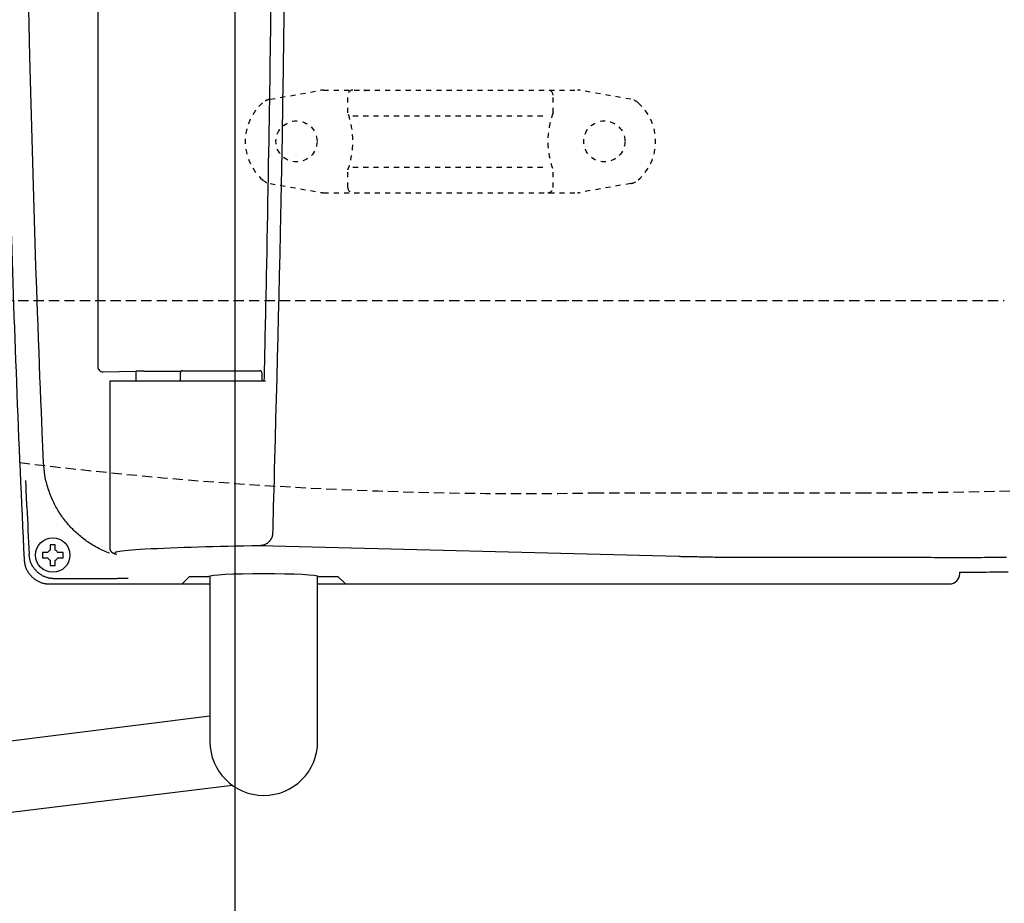
# Model space of a CAD drawing. Extents: x 1 to 2005, y 10 to 2810.
# Drawn here: x 588 to 780, y 2172 to 2344 of the extents above; entities that cross this region are included whole.
import ezdxf

# ---------------------------------------------------------------- set-up
doc = ezdxf.new("R2010")
doc.units = 0
doc.linetypes.add('EXLTYPE1', pattern=[3, 2, -1])
doc.linetypes.add('EXLTYPE2', pattern=[2, 1, -1])
doc.layers.get('0').update_dxf_attribs({"linetype": 'CONTINUOUS'})
doc.layers.get('DEFPOINTS').update_dxf_attribs({"linetype": 'CONTINUOUS'})
for name, color, linetype in [('便器', 7, 'CONTINUOUS'), ('便座', 7, 'CONTINUOUS'), ('寸法', 7, 'CONTINUOUS')]:
    doc.layers.add(name, color=color, linetype=linetype)
doc.styles.add('EXCADDIM1', font='monotxt', dxfattribs={"width": 0.84, "bigfont": 'extfont'})
doc.styles.get("Standard").update_dxf_attribs({"font": 'monotxt', "bigfont": 'extfont'})
doc.dimstyles.new('ISO-25', dxfattribs={"dimtxt": 2.5, "dimasz": 2.5, "dimexe": 1.25, "dimexo": 0.625, "dimtad": 1, "dimtxsty": 'STANDARD', "dimcen": 2.5, "dimazin": 3, "dimtfac": 1, "dimtmove": 0, "dimatfit": 3})

# ---------------------------------------------------------------- blocks, each defined once
blk = doc.blocks.new('EX_NORM')
at = {"color": 0, "linetype": 'CONTINUOUS'}
for q in [(-1, 0.1667), (-1, 0), (-1, -0.1667)]:
    blk.add_line((0, 0), q, dxfattribs=at)
blk = doc.blocks.new('*D18')
at = {"layer": 'DEFPOINTS', "color": 0}
for p in [(1100, 2429), (345, 2418), (345, 1996)]:
    blk.add_point(p, dxfattribs=at)
at = {"layer": '便器', "color": 3, "linetype": 'CONTINUOUS'}
for p, q in [((1100, 2422), (1100, 1986)), ((345, 2411), (345, 1986)), ((1070, 1996), (375, 1996))]:
    blk.add_line(p, q, dxfattribs=at)
at = {"layer": '便器', "color": 3, "xscale": 30, "yscale": 30, "zscale": 30, "rotation": 180}
blk.add_blockref('EX_NORM', (345, 1996), dxfattribs=at)
at = {"layer": '便器', "color": 3, "xscale": 30, "yscale": 30, "zscale": 30}
blk.add_blockref('EX_NORM', (1100, 1996), dxfattribs=at)
at = {"layer": '便器', "color": 2, "insert": (722.5, 2019.5), "char_height": 40, "attachment_point": 5, "style": 'EXCADDIM1'}
blk.add_mtext('755', dxfattribs=at)
blk = doc.blocks.new('*D19')
at = {"layer": 'DEFPOINTS', "color": 0}
for p in [(1100, 2429), (630, 2366), (630, 2105)]:
    blk.add_point(p, dxfattribs=at)
at = {"layer": '便器', "color": 3, "linetype": 'CONTINUOUS'}
for p, q in [((1100, 2422), (1100, 2095)), ((630, 2359), (630, 2095)), ((1070, 2105), (660, 2105))]:
    blk.add_line(p, q, dxfattribs=at)
at = {"layer": '便器', "color": 3, "xscale": 30, "yscale": 30, "zscale": 30, "rotation": 180}
blk.add_blockref('EX_NORM', (630, 2105), dxfattribs=at)
at = {"layer": '便器', "color": 3, "xscale": 30, "yscale": 30, "zscale": 30}
blk.add_blockref('EX_NORM', (1100, 2105), dxfattribs=at)
at = {"layer": '便器', "color": 2, "insert": (865, 2128.5), "char_height": 40, "attachment_point": 5, "style": 'EXCADDIM1'}
blk.add_mtext('470', dxfattribs=at)
blk = doc.blocks.new('*D33')
at = {"layer": 'DEFPOINTS', "color": 0}
for p in [(351, 2434), (1100, 2429), (1100, 2051)]:
    blk.add_point(p, dxfattribs=at)
at = {"layer": '寸法', "color": 3, "linetype": 'CONTINUOUS'}
for p, q in [((351, 2427), (351, 2041)), ((1100, 2422), (1100, 2041)), ((381, 2051), (1070, 2051))]:
    blk.add_line(p, q, dxfattribs=at)
at = {"layer": '寸法', "color": 3, "xscale": 30, "yscale": 30, "zscale": 30, "rotation": 180}
blk.add_blockref('EX_NORM', (351, 2051), dxfattribs=at)
at = {"layer": '寸法', "color": 3, "xscale": 30, "yscale": 30, "zscale": 30}
blk.add_blockref('EX_NORM', (1100, 2051), dxfattribs=at)
at = {"layer": '寸法', "color": 2, "insert": (725.5, 2074.5), "char_height": 40, "attachment_point": 5, "style": 'EXCADDIM1'}
blk.add_mtext('740', dxfattribs=at)

msp = doc.modelspace()

# ---------------------------------------------------------------- linework, layer by layer
at = {"layer": '便器', "color": 6, "linetype": 'CONTINUOUS'}
for p, q in [((603.3205, 2581.3169), (603.3205, 2276.0831)), ((604.3619, 2275.094), (610.7243, 2275.2212)), ((612.2778, 2275.2376), (619.6218, 2275.2376)), ((619.3637, 2274.8026), (619.3558, 2273.3)), ((619.8637, 2275.3), (634.848, 2275.3)), ((635.3558, 2273.3), (635.348, 2274.8026)), ((605.635, 2273.3), (605.635, 2240.7864)), ((606.2246, 2273.3), (605.635, 2273.3)), ((611.826, 2273.3), (606.2246, 2273.3)), ((610.8092, 2273.3), (610.8092, 2274.2219)), ((635.977, 2273.3), (611.826, 2273.3)), ((593.5442, 2239.8788), (592.7428, 2239.8788)), ((594.024, 2241.1599), (594.024, 2240.3586)), ((595.024, 2240.3586), (595.024, 2241.1599)), ((596.3051, 2239.8788), (595.5038, 2239.8788)), ((716.5334, 2239.0774), (634.8681, 2241.2003)), ((592.7428, 2238.8788), (593.5442, 2238.8788)), ((594.024, 2238.399), (594.024, 2237.5976)), ((595.024, 2237.5976), (595.024, 2238.399)), ((595.5038, 2238.8788), (596.3051, 2238.8788)), ((745.1061, 2238.9189), (729.6751, 2238.9115)), ((771.3007, 2235.7524), (771.3007, 2236.0592)), ((604.1028, 2234.7757), (594.8959, 2234.7757)), ((621.131, 2235.153), (619.7331, 2233.7551)), ((624.7577, 2235.1779), (621.6303, 2235.1779)), ((625.1558, 2235.2858), (625.1558, 2203.05)), ((646.1558, 2203.05), (646.1558, 2235.2858)), ((646.5517, 2235.1779), (646.5517, 2235.1726)), ((649.6814, 2235.1779), (646.554, 2235.1779)), ((651.5786, 2233.7551), (650.1807, 2235.153)), ((593.9226, 2233.7551), (619.7331, 2233.7551)), ((593.9226, 2233.7551), (593.9226, 2233.7538)), ((593.9226, 2233.7538), (619.7303, 2233.7538)), ((619.8803, 2233.7538), (625.1558, 2233.7538)), ((646.1558, 2233.7538), (651.4313, 2233.7538)), ((651.5786, 2233.7551), (769.3034, 2233.7551)), ((444.6585, 2185.5897), (625.1558, 2208.0316)), ((629.583, 2194.4843), (446.6742, 2172.1566))]:
    msp.add_line(p, q, dxfattribs=at)
at = {"layer": '便器', "color": 6, "linetype": 'EXLTYPE2'}
for p, q in [((636.8943, 2328.2115), (646.7787, 2329.9544)), ((647.2997, 2330), (696.7748, 2330)), ((707.1802, 2328.2115), (697.2957, 2329.9544)), ((652.0372, 2325.5677), (652.0372, 2329)), ((692.0372, 2325.5677), (692.0372, 2329)), ((653.0372, 2325), (691.0372, 2325)), ((653.0372, 2315), (691.0372, 2315)), ((652.0372, 2311), (652.0372, 2314.4322)), ((692.0372, 2311), (692.0372, 2314.4322)), ((636.8943, 2311.7884), (646.7787, 2310.0455)), ((707.1802, 2311.7884), (697.2957, 2310.0455)), ((647.2997, 2310), (696.7748, 2310))]:
    msp.add_line(p, q, dxfattribs=at)
at = {"layer": '便器', "color": 6, "linetype": 'EXLTYPE1'}
msp.add_line((443.7842, 2289), (780, 2289), dxfattribs=at)
at = {"layer": '便器', "color": 2, "linetype": 'EXLTYPE1'}
msp.add_line((700, 2251.5), (752.0845, 2251.5), dxfattribs=at)
at = {"layer": '便器', "color": 6, "linetype": 'CONTINUOUS', "flags": 128}
for points in [[(592.7145, 2257.5061), (592.7143, 2257.5114), (592.7136, 2257.5268), (592.7126, 2257.5512), (592.7112, 2257.5837), (592.7095, 2257.6232), (592.7076, 2257.6689), (592.7054, 2257.7196), (592.7031, 2257.7745), (592.7006, 2257.8326), (592.698, 2257.8928), (592.6954, 2257.9542), (592.6821, 2258.2652), (592.6686, 2258.5817), (592.6548, 2258.9041), (592.6408, 2259.2329), (592.6265, 2259.5684), (592.612, 2259.9111), (592.5971, 2260.2615), (592.582, 2260.6199), (592.5665, 2260.9867), (592.5507, 2261.3623), (592.5345, 2261.7473), (592.463, 2263.4672), (592.3859, 2265.3429), (592.3039, 2267.3591), (592.2179, 2269.5005), (592.1285, 2271.7516), (592.0364, 2274.0973), (591.9423, 2276.5222), (591.8471, 2279.0109), (591.7513, 2281.5482), (591.6557, 2284.1187), (591.561, 2286.7071), (591.4017, 2291.1742), (591.2472, 2295.6502), (591.0977, 2300.1363), (590.9532, 2304.6338), (590.8137, 2309.1439), (590.6794, 2313.6678), (590.5501, 2318.2067), (590.4261, 2322.762), (590.3072, 2327.3347), (590.1936, 2331.9263), (590.0854, 2336.5378), (589.9491, 2342.7313), (589.8224, 2348.9551)], [(639.6006, 2346.8821), (639.5126, 2340.4144), (639.4181, 2333.9518), (639.3169, 2327.507), (639.2091, 2321.0926), (639.0946, 2314.7212), (638.9733, 2308.4054), (638.8453, 2302.1579), (638.7562, 2298.0354), (638.6643, 2293.9455), (638.57, 2289.8851), (638.4735, 2285.8507), (638.375, 2281.8393), (638.2749, 2277.8474), (638.1734, 2273.8719), (638.0708, 2269.9094), (637.9673, 2265.9567), (637.8634, 2262.0106), (637.7591, 2258.0677), (637.7071, 2256.1019), (637.6559, 2254.1686), (637.6065, 2252.3005), (637.5597, 2250.5302), (637.5163, 2248.8902), (637.4772, 2247.4131), (637.4433, 2246.1315), (637.4154, 2245.078), (637.3944, 2244.2851), (637.3812, 2243.7855), (637.3766, 2243.6117)], [(635.7551, 2273.3), (635.7566, 2273.3697), (635.7611, 2273.5695), (635.7681, 2273.8852), (635.7773, 2274.3027), (635.7885, 2274.8077), (635.8014, 2275.3863), (635.8155, 2276.0241), (635.8307, 2276.7072), (635.8465, 2277.4213), (635.8627, 2278.1522), (635.879, 2278.8859), (635.9059, 2280.1001), (635.9322, 2281.2874), (635.958, 2282.453), (635.9833, 2283.6024), (636.0082, 2284.7409), (636.0329, 2285.874), (636.0574, 2287.0068), (636.0818, 2288.1448), (636.1062, 2289.2934), (636.1307, 2290.4579), (636.1553, 2291.6436), (636.2005, 2293.8561), (636.2464, 2296.143), (636.2926, 2298.4915), (636.3391, 2300.8887), (636.3854, 2303.3218), (636.4315, 2305.7777), (636.4771, 2308.2436), (636.5219, 2310.7066), (636.5658, 2313.1538), (636.6085, 2315.5724), (636.6497, 2317.9494), (636.6854, 2320.0359), (636.7197, 2322.0833), (636.7529, 2324.0962), (636.785, 2326.0789), (636.8161, 2328.0362), (636.8462, 2329.9727), (636.8755, 2331.8928), (636.9039, 2333.8012), (636.9316, 2335.7024), (636.9587, 2337.6011), (636.9851, 2339.5017), (637.0111, 2341.4081), (637.0365, 2343.3204), (637.0614, 2345.2381)], [(605.6016, 2239.7388), (605.3468, 2239.8373), (605.0474, 2239.9583), (604.7508, 2240.0835), (604.4571, 2240.2129), (604.1664, 2240.3463), (603.8788, 2240.4837), (603.5944, 2240.6249), (603.3135, 2240.77), (603.036, 2240.9187), (602.7621, 2241.0711), (602.492, 2241.227), (602.2256, 2241.3865), (601.9628, 2241.5495), (601.7035, 2241.716), (601.4476, 2241.886), (601.1951, 2242.0596), (600.9459, 2242.2367), (600.6999, 2242.4173), (600.457, 2242.6014), (600.2172, 2242.789), (599.9804, 2242.9801), (599.7468, 2243.1745), (599.5162, 2243.3723), (599.2886, 2243.5736), (599.064, 2243.7783), (598.8426, 2243.9863), (598.6244, 2244.1976), (598.4095, 2244.4123), (598.1979, 2244.6302), (597.9896, 2244.8514), (597.7847, 2245.0758), (597.5834, 2245.3033), (597.3854, 2245.5342), (597.1909, 2245.7683), (597.0001, 2246.0053), (596.813, 2246.2453), (596.6296, 2246.4881), (596.4499, 2246.7337), (596.2741, 2246.9821), (596.102, 2247.2331), (595.9339, 2247.4867), (595.7697, 2247.7428), (595.6095, 2248.0013), (595.4534, 2248.262), (595.3012, 2248.5253), (595.1528, 2248.7914), (595.0082, 2249.0607), (594.8673, 2249.3333), (594.7298, 2249.6095), (594.5959, 2249.8895), (594.4653, 2250.1737), (594.3381, 2250.4621), (594.214, 2250.7552), (594.0931, 2251.053), (593.9749, 2251.3569), (593.8601, 2251.6652), (593.7494, 2251.9772), (593.6431, 2252.2922), (593.5417, 2252.6093), (593.4458, 2252.928), (593.3556, 2253.2476), (593.2718, 2253.5671), (593.1947, 2253.8861), (593.1249, 2254.2037), (593.0628, 2254.5193), (593.0259, 2254.7272), (592.9924, 2254.934), (592.9618, 2255.1398), (592.9338, 2255.3448), (592.9081, 2255.549), (592.8843, 2255.7525), (592.8622, 2255.9555), (592.8414, 2256.1582), (592.8216, 2256.3605), (592.8024, 2256.5626), (592.7835, 2256.7647), (592.7742, 2256.8655), (592.7649, 2256.9646), (592.756, 2257.0604), (592.7476, 2257.1512), (592.7397, 2257.2353), (592.7327, 2257.3111), (592.7266, 2257.3768), (592.7215, 2257.4308), (592.7177, 2257.4715), (592.7154, 2257.4971), (592.7145, 2257.5061)], [(589.4819, 2248.7615), (589.4818, 2248.7639), (589.4815, 2248.7709), (589.4811, 2248.7822), (589.4804, 2248.7973), (589.4796, 2248.816), (589.4787, 2248.8379), (589.4776, 2248.8627), (589.4764, 2248.89), (589.4752, 2248.9194), (589.4738, 2248.9507), (589.4724, 2248.9834), (589.4668, 2249.114), (589.4606, 2249.2582), (589.454, 2249.4144), (589.4469, 2249.5808), (589.4395, 2249.7559), (589.4319, 2249.9379), (589.4242, 2250.125), (589.4164, 2250.3156), (589.4086, 2250.5081), (589.4009, 2250.7006), (589.3934, 2250.8916), (589.3863, 2251.0778), (589.3794, 2251.2614), (589.3727, 2251.4427), (589.3662, 2251.6225), (589.3599, 2251.8012), (589.3537, 2251.9794), (589.3475, 2252.1575), (589.3414, 2252.3362), (589.3353, 2252.516), (589.3291, 2252.6974), (589.3229, 2252.8809), (589.3184, 2253.0159), (589.3139, 2253.1498), (589.3094, 2253.2803), (589.3052, 2253.405), (589.3013, 2253.5214), (589.2977, 2253.627), (589.2946, 2253.7196), (589.292, 2253.7966), (589.29, 2253.8556), (589.2887, 2253.8942), (589.2882, 2253.9099), (589.2882, 2253.9099), (589.2882, 2253.9099), (589.2882, 2253.91), (589.2882, 2253.91), (589.2882, 2253.91), (589.2882, 2253.91), (589.2882, 2253.91), (589.2882, 2253.91), (589.2882, 2253.9101), (589.2882, 2253.9101), (589.2882, 2253.9101)], [(637.3766, 2243.6117), (637.3764, 2243.61), (637.3759, 2243.6051), (637.375, 2243.5972), (637.3739, 2243.5868), (637.3725, 2243.5742), (637.3709, 2243.5597), (637.3692, 2243.5436), (637.3673, 2243.5263), (637.3653, 2243.508), (637.3632, 2243.4892), (637.3611, 2243.4702), (637.3571, 2243.4331), (637.353, 2243.3963), (637.3487, 2243.3597), (637.3442, 2243.3234), (637.3394, 2243.2873), (637.3342, 2243.2513), (637.3286, 2243.2154), (637.3224, 2243.1795), (637.3155, 2243.1438), (637.3078, 2243.108), (637.2994, 2243.0721), (637.2834, 2243.0124), (637.265, 2242.9526), (637.2443, 2242.8928), (637.2215, 2242.833), (637.1966, 2242.7736), (637.1699, 2242.7144), (637.1414, 2242.6557), (637.1113, 2242.5975), (637.0796, 2242.5399), (637.0466, 2242.4831), (637.0123, 2242.4271), (636.9696, 2242.361), (636.9251, 2242.2964), (636.8789, 2242.2331), (636.8309, 2242.1712), (636.781, 2242.1107), (636.7293, 2242.0516), (636.6756, 2241.9939), (636.6199, 2241.9376), (636.5622, 2241.8827), (636.5023, 2241.8292), (636.4404, 2241.7771), (636.3717, 2241.723), (636.3007, 2241.6708), (636.2276, 2241.6206), (636.1527, 2241.5726), (636.0762, 2241.5272), (635.9983, 2241.4844), (635.9192, 2241.4446), (635.8391, 2241.408), (635.7584, 2241.3747), (635.6771, 2241.3449), (635.5955, 2241.319), (635.5417, 2241.3041), (635.4879, 2241.2907), (635.4342, 2241.2788), (635.3807, 2241.2682), (635.3276, 2241.2587), (635.2748, 2241.2503), (635.2224, 2241.2426), (635.1706, 2241.2357), (635.1194, 2241.2293), (635.0689, 2241.2234), (635.0191, 2241.2176), (634.9982, 2241.2152), (634.9778, 2241.2129), (634.9582, 2241.2106), (634.9397, 2241.2085), (634.9226, 2241.2065), (634.9073, 2241.2048), (634.8941, 2241.2033), (634.8832, 2241.202), (634.8751, 2241.2011), (634.8699, 2241.2005), (634.8681, 2241.2003)], [(592.7428, 2239.8788), (592.7428, 2239.8788), (592.7426, 2239.8788), (592.7424, 2239.8788), (592.742, 2239.8788), (592.7416, 2239.8788), (592.7411, 2239.8788), (592.7406, 2239.8788), (592.74, 2239.8788), (592.7393, 2239.8788), (592.7386, 2239.8788), (592.7378, 2239.8788), (592.7333, 2239.8788), (592.7279, 2239.8788), (592.7218, 2239.8788), (592.7152, 2239.8788), (592.708, 2239.8788), (592.7003, 2239.8788), (592.6924, 2239.8788), (592.6843, 2239.8788), (592.676, 2239.8788), (592.6677, 2239.8788), (592.6595, 2239.8788), (592.6516, 2239.8788), (592.6437, 2239.8788), (592.636, 2239.8788), (592.6284, 2239.8788), (592.6208, 2239.8788), (592.6132, 2239.8788), (592.6057, 2239.8788), (592.598, 2239.8788), (592.5903, 2239.8788), (592.5825, 2239.8788), (592.5745, 2239.8788), (592.5679, 2239.8788), (592.5613, 2239.8788), (592.5549, 2239.8788), (592.5487, 2239.8788), (592.5429, 2239.8788), (592.5377, 2239.8788), (592.5331, 2239.8788), (592.5293, 2239.8788), (592.5264, 2239.8788), (592.5246, 2239.8788), (592.524, 2239.8788)], [(592.524, 2239.8788), (592.524, 2239.8775), (592.524, 2239.8736), (592.524, 2239.8675), (592.524, 2239.8593), (592.524, 2239.8492), (592.524, 2239.8376), (592.524, 2239.8247), (592.524, 2239.8106), (592.524, 2239.7956), (592.524, 2239.78), (592.524, 2239.764), (592.524, 2239.7313), (592.524, 2239.698), (592.524, 2239.664), (592.524, 2239.6295), (592.524, 2239.5946), (592.524, 2239.5592), (592.524, 2239.5235), (592.524, 2239.4876), (592.524, 2239.4514), (592.524, 2239.4152), (592.524, 2239.3788), (592.524, 2239.3424), (592.524, 2239.3062), (592.524, 2239.27), (592.524, 2239.2341), (592.524, 2239.1984), (592.524, 2239.163), (592.524, 2239.1281), (592.524, 2239.0936), (592.524, 2239.0596), (592.524, 2239.0263), (592.524, 2238.9936), (592.524, 2238.9776), (592.524, 2238.962), (592.524, 2238.947), (592.524, 2238.9329), (592.524, 2238.92), (592.524, 2238.9084), (592.524, 2238.8983), (592.524, 2238.8901), (592.524, 2238.884), (592.524, 2238.8801), (592.524, 2238.8788)], [(595.024, 2241.3788), (595.0226, 2241.3788), (595.0188, 2241.3788), (595.0126, 2241.3788), (595.0044, 2241.3788), (594.9944, 2241.3788), (594.9828, 2241.3788), (594.9698, 2241.3788), (594.9558, 2241.3788), (594.9408, 2241.3788), (594.9252, 2241.3788), (594.9091, 2241.3788), (594.8765, 2241.3788), (594.8431, 2241.3788), (594.8092, 2241.3788), (594.7747, 2241.3788), (594.7397, 2241.3788), (594.7044, 2241.3788), (594.6687, 2241.3788), (594.6328, 2241.3788), (594.5966, 2241.3788), (594.5603, 2241.3788), (594.524, 2241.3788), (594.4876, 2241.3788), (594.4513, 2241.3788), (594.4152, 2241.3788), (594.3792, 2241.3788), (594.3435, 2241.3788), (594.3082, 2241.3788), (594.2732, 2241.3788), (594.2388, 2241.3788), (594.2048, 2241.3788), (594.1715, 2241.3788), (594.1388, 2241.3788), (594.1227, 2241.3788), (594.1071, 2241.3788), (594.0922, 2241.3788), (594.0781, 2241.3788), (594.0651, 2241.3788), (594.0535, 2241.3788), (594.0435, 2241.3788), (594.0353, 2241.3788), (594.0292, 2241.3788), (594.0253, 2241.3788), (594.024, 2241.3788)], [(594.024, 2241.3788), (594.024, 2241.3787), (594.024, 2241.3786), (594.024, 2241.3784), (594.024, 2241.3781), (594.024, 2241.3777), (594.024, 2241.3773), (594.024, 2241.3768), (594.024, 2241.3762), (594.024, 2241.3756), (594.024, 2241.375), (594.024, 2241.3743), (594.024, 2241.3699), (594.024, 2241.3647), (594.024, 2241.3588), (594.024, 2241.3523), (594.024, 2241.3452), (594.024, 2241.3377), (594.024, 2241.3298), (594.024, 2241.3218), (594.024, 2241.3136), (594.024, 2241.3054), (594.024, 2241.2973), (594.024, 2241.2893), (594.024, 2241.2814), (594.024, 2241.2736), (594.024, 2241.2659), (594.024, 2241.2583), (594.024, 2241.2507), (594.024, 2241.243), (594.024, 2241.2354), (594.024, 2241.2276), (594.024, 2241.2197), (594.024, 2241.2116), (594.024, 2241.2049), (594.024, 2241.1982), (594.024, 2241.1916), (594.024, 2241.1852), (594.024, 2241.1793), (594.024, 2241.174), (594.024, 2241.1693), (594.024, 2241.1654), (594.024, 2241.1625), (594.024, 2241.1606), (594.024, 2241.1599)], [(595.024, 2241.1599), (595.024, 2241.16), (595.024, 2241.1602), (595.024, 2241.1604), (595.024, 2241.1607), (595.024, 2241.1611), (595.024, 2241.1616), (595.024, 2241.1622), (595.024, 2241.1628), (595.024, 2241.1635), (595.024, 2241.1642), (595.024, 2241.1649), (595.024, 2241.1695), (595.024, 2241.1748), (595.024, 2241.1809), (595.024, 2241.1876), (595.024, 2241.1948), (595.024, 2241.2024), (595.024, 2241.2104), (595.024, 2241.2185), (595.024, 2241.2268), (595.024, 2241.235), (595.024, 2241.2432), (595.024, 2241.2512), (595.024, 2241.259), (595.024, 2241.2667), (595.024, 2241.2744), (595.024, 2241.282), (595.024, 2241.2895), (595.024, 2241.2971), (595.024, 2241.3047), (595.024, 2241.3124), (595.024, 2241.3203), (595.024, 2241.3283), (595.024, 2241.3348), (595.024, 2241.3414), (595.024, 2241.3479), (595.024, 2241.3541), (595.024, 2241.3598), (595.024, 2241.3651), (595.024, 2241.3697), (595.024, 2241.3735), (595.024, 2241.3763), (595.024, 2241.3782), (595.024, 2241.3788)], [(596.524, 2239.8788), (596.5239, 2239.8788), (596.5238, 2239.8788), (596.5235, 2239.8788), (596.5232, 2239.8788), (596.5229, 2239.8788), (596.5224, 2239.8788), (596.5219, 2239.8788), (596.5214, 2239.8788), (596.5208, 2239.8788), (596.5201, 2239.8788), (596.5194, 2239.8788), (596.5151, 2239.8788), (596.5099, 2239.8788), (596.504, 2239.8788), (596.4974, 2239.8788), (596.4903, 2239.8788), (596.4828, 2239.8788), (596.475, 2239.8788), (596.4669, 2239.8788), (596.4588, 2239.8788), (596.4506, 2239.8788), (596.4425, 2239.8788), (596.4344, 2239.8788), (596.4265, 2239.8788), (596.4188, 2239.8788), (596.4111, 2239.8788), (596.4035, 2239.8788), (596.3958, 2239.8788), (596.3882, 2239.8788), (596.3805, 2239.8788), (596.3727, 2239.8788), (596.3648, 2239.8788), (596.3568, 2239.8788), (596.35, 2239.8788), (596.3433, 2239.8788), (596.3367, 2239.8788), (596.3304, 2239.8788), (596.3245, 2239.8788), (596.3191, 2239.8788), (596.3144, 2239.8788), (596.3106, 2239.8788), (596.3076, 2239.8788), (596.3058, 2239.8788), (596.3051, 2239.8788)], [(596.524, 2238.8788), (596.524, 2238.8801), (596.524, 2238.884), (596.524, 2238.8901), (596.524, 2238.8983), (596.524, 2238.9084), (596.524, 2238.92), (596.524, 2238.9329), (596.524, 2238.947), (596.524, 2238.962), (596.524, 2238.9776), (596.524, 2238.9936), (596.524, 2239.0263), (596.524, 2239.0596), (596.524, 2239.0936), (596.524, 2239.1281), (596.524, 2239.163), (596.524, 2239.1984), (596.524, 2239.2341), (596.524, 2239.27), (596.524, 2239.3062), (596.524, 2239.3424), (596.524, 2239.3788), (596.524, 2239.4152), (596.524, 2239.4514), (596.524, 2239.4876), (596.524, 2239.5235), (596.524, 2239.5592), (596.524, 2239.5946), (596.524, 2239.6295), (596.524, 2239.664), (596.524, 2239.698), (596.524, 2239.7313), (596.524, 2239.764), (596.524, 2239.78), (596.524, 2239.7956), (596.524, 2239.8106), (596.524, 2239.8247), (596.524, 2239.8376), (596.524, 2239.8492), (596.524, 2239.8593), (596.524, 2239.8675), (596.524, 2239.8736), (596.524, 2239.8775), (596.524, 2239.8788)], [(605.635, 2240.7743), (605.635, 2240.7737), (605.6352, 2240.7716), (605.6354, 2240.7685), (605.6357, 2240.7642), (605.6361, 2240.759), (605.6365, 2240.753), (605.6369, 2240.7462), (605.6375, 2240.7389), (605.638, 2240.7311), (605.6385, 2240.7229), (605.6391, 2240.7146), (605.6406, 2240.6917), (605.6423, 2240.6681), (605.6442, 2240.644), (605.6464, 2240.6193), (605.6491, 2240.5941), (605.6523, 2240.5686), (605.6563, 2240.5428), (605.661, 2240.5168), (605.6667, 2240.4907), (605.6734, 2240.4645), (605.6812, 2240.4383), (605.6953, 2240.399), (605.7121, 2240.36), (605.7312, 2240.3215), (605.7523, 2240.2835), (605.7753, 2240.2464), (605.7999, 2240.21), (605.8257, 2240.1746), (605.8526, 2240.1404), (605.8803, 2240.1073), (605.9085, 2240.0756), (605.9369, 2240.0454), (605.9592, 2240.0229), (605.9815, 2240.0013), (606.004, 2239.9805), (606.0267, 2239.9606), (606.0496, 2239.9414), (606.0728, 2239.9229), (606.0964, 2239.9051), (606.1204, 2239.8879), (606.145, 2239.8712), (606.1701, 2239.8549), (606.1959, 2239.8391), (606.2203, 2239.8248), (606.2453, 2239.8109), (606.2708, 2239.7972), (606.2965, 2239.7839), (606.3225, 2239.771), (606.3487, 2239.7585), (606.3749, 2239.7463), (606.401, 2239.7346), (606.4271, 2239.7232), (606.4529, 2239.7123), (606.4785, 2239.7018), (606.4964, 2239.6946), (606.5143, 2239.6876), (606.5321, 2239.6808), (606.55, 2239.6742), (606.568, 2239.6678), (606.5863, 2239.6616), (606.6049, 2239.6556), (606.624, 2239.6497), (606.6435, 2239.644), (606.6637, 2239.6384), (606.6845, 2239.633), (606.7045, 2239.6281), (606.7248, 2239.6233), (606.7454, 2239.6187), (606.7661, 2239.6142), (606.7865, 2239.61), (606.8064, 2239.6059), (606.8258, 2239.6021), (606.8443, 2239.5985), (606.8617, 2239.5952), (606.8778, 2239.5922), (606.8924, 2239.5895), (606.896, 2239.5888), (606.8993, 2239.5882), (606.9025, 2239.5876), (606.9055, 2239.5871), (606.9081, 2239.5866), (606.9105, 2239.5861), (606.9125, 2239.5857), (606.9142, 2239.5854), (606.9154, 2239.5852), (606.9162, 2239.5851), (606.9164, 2239.585)], [(588.9351, 2238.5109), (588.9358, 2238.5064), (588.9376, 2238.4935), (588.9406, 2238.4731), (588.9446, 2238.446), (588.9495, 2238.4131), (588.9551, 2238.3751), (588.9612, 2238.3329), (588.9679, 2238.2874), (588.975, 2238.2394), (588.9823, 2238.1898), (588.9897, 2238.1393), (589.0046, 2238.0382), (589.0198, 2237.9372), (589.0357, 2237.8363), (589.0524, 2237.7356), (589.0704, 2237.635), (589.09, 2237.5345), (589.1115, 2237.4342), (589.1351, 2237.334), (589.1613, 2237.234), (589.1903, 2237.1341), (589.2225, 2237.0344), (589.2782, 2236.8822), (589.3415, 2236.7308), (589.412, 2236.5805), (589.4892, 2236.4316), (589.5726, 2236.2845), (589.6617, 2236.1396), (589.7561, 2235.9972), (589.8552, 2235.8577), (589.9587, 2235.7215), (590.0659, 2235.5888), (590.1765, 2235.4601), (590.2881, 2235.3377), (590.4025, 2235.2195), (590.5198, 2235.1055), (590.6399, 2234.9956), (590.7629, 2234.89), (590.8888, 2234.7886), (591.0177, 2234.6915), (591.1495, 2234.5986), (591.2844, 2234.5099), (591.4223, 2234.4255), (591.5633, 2234.3453), (591.6856, 2234.2806), (591.8099, 2234.2191), (591.9359, 2234.1611), (592.0635, 2234.1066), (592.1922, 2234.0558), (592.322, 2234.009), (592.4526, 2233.9662), (592.5836, 2233.9276), (592.7149, 2233.8934), (592.8461, 2233.8637), (592.9772, 2233.8388), (593.054, 2233.8263), (593.1305, 2233.8154), (593.2064, 2233.8059), (593.2816, 2233.7977), (593.3558, 2233.7905), (593.4288, 2233.7844), (593.5005, 2233.779), (593.5706, 2233.7744), (593.6391, 2233.7703), (593.7055, 2233.7666), (593.7699, 2233.7632), (593.7912, 2233.7621), (593.8121, 2233.761), (593.832, 2233.7599), (593.8507, 2233.7589), (593.8679, 2233.758), (593.8834, 2233.7572), (593.8967, 2233.7565), (593.9075, 2233.7559), (593.9157, 2233.7555), (593.9208, 2233.7552), (593.9226, 2233.7551)], [(594.8959, 2234.7757), (594.8941, 2234.7758), (594.889, 2234.7761), (594.8808, 2234.7765), (594.8699, 2234.7771), (594.8565, 2234.7778), (594.8411, 2234.7786), (594.8238, 2234.7795), (594.805, 2234.7805), (594.7851, 2234.7815), (594.7642, 2234.7826), (594.7428, 2234.7838), (594.6784, 2234.7872), (594.6118, 2234.7908), (594.5434, 2234.7949), (594.4732, 2234.7996), (594.4014, 2234.8049), (594.3283, 2234.811), (594.254, 2234.8182), (594.1788, 2234.8264), (594.1029, 2234.8359), (594.0263, 2234.8468), (593.9494, 2234.8593), (593.8184, 2234.8842), (593.687, 2234.9139), (593.5557, 2234.9481), (593.4246, 2234.9867), (593.294, 2235.0295), (593.1642, 2235.0764), (593.0354, 2235.1272), (592.9078, 2235.1817), (592.7817, 2235.2398), (592.6574, 2235.3013), (592.5351, 2235.3661), (592.3941, 2235.4463), (592.2561, 2235.5307), (592.1213, 2235.6194), (591.9894, 2235.7123), (591.8606, 2235.8095), (591.7347, 2235.9109), (591.6117, 2236.0165), (591.4916, 2236.1264), (591.3744, 2236.2404), (591.26, 2236.3587), (591.1485, 2236.4811), (591.0379, 2236.6098), (590.9307, 2236.7425), (590.8273, 2236.8788), (590.7282, 2237.0184), (590.6339, 2237.1608), (590.5448, 2237.3058), (590.4615, 2237.4529), (590.3844, 2237.6018), (590.3139, 2237.7522), (590.2506, 2237.9036), (590.195, 2238.0558), (590.1629, 2238.1555), (590.1339, 2238.2555), (590.1078, 2238.3555), (590.0842, 2238.4557), (590.0628, 2238.5561), (590.0432, 2238.6566), (590.0253, 2238.7572), (590.0085, 2238.858), (589.9928, 2238.9588), (589.9776, 2239.0599), (589.9627, 2239.161), (589.9553, 2239.2115), (589.9481, 2239.2611), (589.941, 2239.3091), (589.9344, 2239.3547), (589.9282, 2239.3968), (589.9226, 2239.4348), (589.9178, 2239.4678), (589.9138, 2239.4949), (589.9108, 2239.5153), (589.909, 2239.5282), (589.9083, 2239.5326)], [(592.524, 2238.8788), (592.524, 2238.8788), (592.5241, 2238.8788), (592.5244, 2238.8788), (592.5247, 2238.8788), (592.525, 2238.8788), (592.5255, 2238.8788), (592.526, 2238.8788), (592.5265, 2238.8788), (592.5271, 2238.8788), (592.5278, 2238.8788), (592.5285, 2238.8788), (592.5328, 2238.8788), (592.538, 2238.8788), (592.544, 2238.8788), (592.5505, 2238.8788), (592.5576, 2238.8788), (592.5651, 2238.8788), (592.5729, 2238.8788), (592.581, 2238.8788), (592.5892, 2238.8788), (592.5973, 2238.8788), (592.6055, 2238.8788), (592.6135, 2238.8788), (592.6214, 2238.8788), (592.6291, 2238.8788), (592.6368, 2238.8788), (592.6445, 2238.8788), (592.6521, 2238.8788), (592.6597, 2238.8788), (592.6674, 2238.8788), (592.6752, 2238.8788), (592.6831, 2238.8788), (592.6911, 2238.8788), (592.6979, 2238.8788), (592.7046, 2238.8788), (592.7112, 2238.8788), (592.7175, 2238.8788), (592.7234, 2238.8788), (592.7288, 2238.8788), (592.7335, 2238.8788), (592.7374, 2238.8788), (592.7403, 2238.8788), (592.7422, 2238.8788), (592.7428, 2238.8788)], [(596.3051, 2238.8788), (596.3052, 2238.8788), (596.3053, 2238.8788), (596.3056, 2238.8788), (596.3059, 2238.8788), (596.3063, 2238.8788), (596.3068, 2238.8788), (596.3074, 2238.8788), (596.308, 2238.8788), (596.3086, 2238.8788), (596.3094, 2238.8788), (596.3101, 2238.8788), (596.3146, 2238.8788), (596.32, 2238.8788), (596.3261, 2238.8788), (596.3328, 2238.8788), (596.34, 2238.8788), (596.3476, 2238.8788), (596.3555, 2238.8788), (596.3637, 2238.8788), (596.3719, 2238.8788), (596.3802, 2238.8788), (596.3884, 2238.8788), (596.3964, 2238.8788), (596.4042, 2238.8788), (596.4119, 2238.8788), (596.4195, 2238.8788), (596.4271, 2238.8788), (596.4347, 2238.8788), (596.4423, 2238.8788), (596.4499, 2238.8788), (596.4576, 2238.8788), (596.4654, 2238.8788), (596.4734, 2238.8788), (596.48, 2238.8788), (596.4866, 2238.8788), (596.493, 2238.8788), (596.4992, 2238.8788), (596.505, 2238.8788), (596.5102, 2238.8788), (596.5148, 2238.8788), (596.5186, 2238.8788), (596.5215, 2238.8788), (596.5233, 2238.8788), (596.524, 2238.8788)], [(729.6751, 2238.9115), (729.6751, 2238.9115), (729.6751, 2238.9115), (729.6751, 2238.9115), (729.6751, 2238.9115), (729.6751, 2238.9115), (729.6751, 2238.9115), (729.6751, 2238.9115), (729.6751, 2238.9115), (729.6751, 2238.9115), (729.6751, 2238.9115), (729.6751, 2238.9115), (729.6667, 2238.9115), (729.6427, 2238.9115), (729.6047, 2238.9115), (729.5543, 2238.9115), (729.493, 2238.9115), (729.4226, 2238.9116), (729.3445, 2238.9116), (729.2605, 2238.9116), (729.1721, 2238.9117), (729.0809, 2238.9118), (728.9886, 2238.9119), (728.7946, 2238.9121), (728.6019, 2238.9124), (728.4099, 2238.9128), (728.2177, 2238.9133), (728.0247, 2238.9138), (727.8302, 2238.9144), (727.6334, 2238.9151), (727.4337, 2238.9159), (727.2302, 2238.9167), (727.0224, 2238.9176), (726.8095, 2238.9186), (726.386, 2238.9206), (725.9444, 2238.923), (725.488, 2238.9258), (725.0202, 2238.9291), (724.5443, 2238.9331), (724.0635, 2238.9378), (723.5813, 2238.9434), (723.1009, 2238.95), (722.6256, 2238.9575), (722.1588, 2238.9663), (721.7037, 2238.9763), (721.3818, 2238.9843), (721.0665, 2238.993), (720.7562, 2239.0019), (720.4496, 2239.0111), (720.145, 2239.0202), (719.8412, 2239.0292), (719.5366, 2239.0378), (719.2298, 2239.0459), (718.9194, 2239.0532), (718.6038, 2239.0597), (718.2817, 2239.0651), (718.0528, 2239.0682), (717.8245, 2239.0707), (717.6013, 2239.0727), (717.3875, 2239.0742), (717.1878, 2239.0754), (717.0065, 2239.0762), (716.8481, 2239.0768), (716.7171, 2239.0772), (716.618, 2239.0773), (716.5553, 2239.0774), (716.5334, 2239.0774), (716.5334, 2239.0774), (716.5334, 2239.0774), (716.5334, 2239.0774), (716.5334, 2239.0774), (716.5334, 2239.0774), (716.5334, 2239.0774), (716.5334, 2239.0774), (716.5334, 2239.0774), (716.5334, 2239.0774), (716.5334, 2239.0774), (716.5334, 2239.0774)], [(770.3041, 2238.8764), (770.3041, 2238.8764), (770.3041, 2238.8764), (770.3041, 2238.8764), (770.3041, 2238.8764), (770.3041, 2238.8764), (770.3041, 2238.8764), (770.3041, 2238.8764), (770.3041, 2238.8764), (770.3041, 2238.8764), (770.3041, 2238.8764), (770.3041, 2238.8764), (770.2635, 2238.8764), (770.1473, 2238.8764), (769.9635, 2238.8764), (769.7202, 2238.8765), (769.4255, 2238.8767), (769.0874, 2238.8769), (768.714, 2238.8772), (768.3134, 2238.8776), (767.8938, 2238.8781), (767.463, 2238.8788), (767.0294, 2238.8796), (766.3824, 2238.8811), (765.7448, 2238.883), (765.1141, 2238.885), (764.4882, 2238.8873), (763.8646, 2238.8898), (763.241, 2238.8923), (762.6151, 2238.8949), (761.9846, 2238.8975), (761.3471, 2238.9001), (760.7003, 2238.9025), (760.0418, 2238.9047), (759.1658, 2238.9074), (758.2719, 2238.9096), (757.3659, 2238.9116), (756.4538, 2238.9132), (755.5412, 2238.9146), (754.634, 2238.9157), (753.738, 2238.9166), (752.8589, 2238.9174), (752.0027, 2238.9179), (751.175, 2238.9183), (750.3817, 2238.9186), (749.9915, 2238.9187), (749.6103, 2238.9188), (749.237, 2238.9188), (748.8702, 2238.9189), (748.5085, 2238.9189), (748.1506, 2238.9189), (747.7953, 2238.9189), (747.4411, 2238.9189), (747.0868, 2238.9189), (746.7309, 2238.9189), (746.3722, 2238.9189), (746.2022, 2238.9189), (746.0342, 2238.9189), (745.8712, 2238.9189), (745.7162, 2238.9189), (745.5722, 2238.9189), (745.4422, 2238.9189), (745.3292, 2238.9189), (745.2361, 2238.9189), (745.1659, 2238.9189), (745.1215, 2238.9189), (745.1061, 2238.9189), (745.1061, 2238.9189), (745.1061, 2238.9189), (745.1061, 2238.9189), (745.1061, 2238.9189), (745.1061, 2238.9189), (745.1061, 2238.9189), (745.1061, 2238.9189), (745.1061, 2238.9189), (745.1061, 2238.9189), (745.1061, 2238.9189), (745.1061, 2238.9189)], [(780.4468, 2238.9012), (779.1163, 2238.8939), (778.4901, 2238.8909), (777.8795, 2238.8883), (777.2815, 2238.886), (776.6934, 2238.884), (776.1124, 2238.8823), (775.5357, 2238.8809), (774.9605, 2238.8797), (774.3839, 2238.8788), (773.8032, 2238.878), (773.2155, 2238.8774), (772.6181, 2238.877), (772.3108, 2238.8769), (772.0059, 2238.8767), (771.7091, 2238.8766), (771.426, 2238.8765), (771.1623, 2238.8765), (770.9237, 2238.8764), (770.7157, 2238.8764), (770.5441, 2238.8764), (770.4145, 2238.8764), (770.3326, 2238.8764), (770.3041, 2238.8764), (770.3041, 2238.8764), (770.3041, 2238.8764), (770.3041, 2238.8764), (770.3041, 2238.8764), (770.3041, 2238.8764), (770.3041, 2238.8764), (770.3041, 2238.8764), (770.3041, 2238.8764), (770.3041, 2238.8764), (770.3041, 2238.8764), (770.3041, 2238.8764)], [(594.024, 2237.5976), (594.024, 2237.5976), (594.024, 2237.5974), (594.024, 2237.5972), (594.024, 2237.5969), (594.024, 2237.5964), (594.024, 2237.596), (594.024, 2237.5954), (594.024, 2237.5948), (594.024, 2237.5941), (594.024, 2237.5934), (594.024, 2237.5927), (594.024, 2237.5881), (594.024, 2237.5828), (594.024, 2237.5767), (594.024, 2237.57), (594.024, 2237.5628), (594.024, 2237.5552), (594.024, 2237.5472), (594.024, 2237.5391), (594.024, 2237.5308), (594.024, 2237.5226), (594.024, 2237.5144), (594.024, 2237.5064), (594.024, 2237.4986), (594.024, 2237.4909), (594.024, 2237.4832), (594.024, 2237.4756), (594.024, 2237.4681), (594.024, 2237.4605), (594.024, 2237.4529), (594.024, 2237.4452), (594.024, 2237.4373), (594.024, 2237.4294), (594.024, 2237.4228), (594.024, 2237.4162), (594.024, 2237.4097), (594.024, 2237.4035), (594.024, 2237.3978), (594.024, 2237.3925), (594.024, 2237.3879), (594.024, 2237.3841), (594.024, 2237.3813), (594.024, 2237.3794), (594.024, 2237.3788)], [(594.024, 2237.3788), (594.0253, 2237.3788), (594.0292, 2237.3788), (594.0353, 2237.3788), (594.0435, 2237.3788), (594.0535, 2237.3788), (594.0651, 2237.3788), (594.0781, 2237.3788), (594.0922, 2237.3788), (594.1071, 2237.3788), (594.1227, 2237.3788), (594.1388, 2237.3788), (594.1715, 2237.3788), (594.2048, 2237.3788), (594.2388, 2237.3788), (594.2732, 2237.3788), (594.3082, 2237.3788), (594.3435, 2237.3788), (594.3792, 2237.3788), (594.4152, 2237.3788), (594.4513, 2237.3788), (594.4876, 2237.3788), (594.524, 2237.3788), (594.5603, 2237.3788), (594.5966, 2237.3788), (594.6328, 2237.3788), (594.6687, 2237.3788), (594.7044, 2237.3788), (594.7397, 2237.3788), (594.7747, 2237.3788), (594.8092, 2237.3788), (594.8431, 2237.3788), (594.8765, 2237.3788), (594.9091, 2237.3788), (594.9252, 2237.3788), (594.9408, 2237.3788), (594.9558, 2237.3788), (594.9698, 2237.3788), (594.9828, 2237.3788), (594.9944, 2237.3788), (595.0044, 2237.3788), (595.0126, 2237.3788), (595.0188, 2237.3788), (595.0226, 2237.3788), (595.024, 2237.3788)], [(595.024, 2237.3788), (595.024, 2237.3789), (595.024, 2237.379), (595.024, 2237.3792), (595.024, 2237.3795), (595.024, 2237.3799), (595.024, 2237.3803), (595.024, 2237.3808), (595.024, 2237.3814), (595.024, 2237.382), (595.024, 2237.3826), (595.024, 2237.3833), (595.024, 2237.3877), (595.024, 2237.3929), (595.024, 2237.3988), (595.024, 2237.4053), (595.024, 2237.4124), (595.024, 2237.4199), (595.024, 2237.4278), (595.024, 2237.4358), (595.024, 2237.444), (595.024, 2237.4522), (595.024, 2237.4603), (595.024, 2237.4683), (595.024, 2237.4762), (595.024, 2237.484), (595.024, 2237.4917), (595.024, 2237.4993), (595.024, 2237.5069), (595.024, 2237.5145), (595.024, 2237.5222), (595.024, 2237.53), (595.024, 2237.5379), (595.024, 2237.546), (595.024, 2237.5527), (595.024, 2237.5594), (595.024, 2237.566), (595.024, 2237.5723), (595.024, 2237.5783), (595.024, 2237.5836), (595.024, 2237.5883), (595.024, 2237.5922), (595.024, 2237.5951), (595.024, 2237.597), (595.024, 2237.5976)], [(771.2465, 2236.0592), (771.477, 2236.0595), (771.7637, 2236.06), (772.0661, 2236.0606), (772.3788, 2236.0614), (772.6964, 2236.0624), (773.3279, 2236.0649), (773.9587, 2236.0681), (774.5895, 2236.0719), (775.2212, 2236.0763), (775.8543, 2236.0813), (776.4897, 2236.0866), (777.128, 2236.0924), (777.7699, 2236.0985), (778.4162, 2236.1048), (779.0676, 2236.1113), (779.7247, 2236.118), (780.7461, 2236.1285)], [(609.2417, 2234.8105), (609.2417, 2234.8105), (609.2417, 2234.8105), (609.2416, 2234.8105), (609.2416, 2234.8105), (609.2416, 2234.8105), (609.2416, 2234.8105), (609.2416, 2234.8105), (609.2416, 2234.8105), (609.2415, 2234.8105), (609.2415, 2234.8105), (609.2415, 2234.8105), (609.2258, 2234.8103), (609.1874, 2234.8099), (609.1286, 2234.8093), (609.0518, 2234.8085), (608.9596, 2234.8076), (608.8543, 2234.8065), (608.7383, 2234.8053), (608.614, 2234.804), (608.484, 2234.8027), (608.3504, 2234.8013), (608.2159, 2234.7999), (608.0328, 2234.798), (607.8518, 2234.7962), (607.6725, 2234.7944), (607.4941, 2234.7927), (607.3163, 2234.791), (607.1385, 2234.7894), (606.9602, 2234.7878), (606.7808, 2234.7864), (606.5997, 2234.785), (606.4165, 2234.7838), (606.2306, 2234.7826), (606.04, 2234.7816), (605.8479, 2234.7807), (605.6558, 2234.7799), (605.4655, 2234.7792), (605.2786, 2234.7785), (605.097, 2234.778), (604.9221, 2234.7775), (604.7559, 2234.7771), (604.5998, 2234.7767), (604.4558, 2234.7764), (604.3253, 2234.7762), (604.2924, 2234.7761), (604.2611, 2234.776), (604.2316, 2234.776), (604.2042, 2234.7759), (604.1794, 2234.7759), (604.1574, 2234.7758), (604.1387, 2234.7758), (604.1235, 2234.7757), (604.1122, 2234.7757), (604.1052, 2234.7757), (604.1028, 2234.7757)]]:
    msp.add_lwpolyline(points, dxfattribs=at)
at = {"layer": '便器', "color": 6, "linetype": 'EXLTYPE2'}
for centre in [(642.0372, 2320), (702.0372, 2320)]:
    msp.add_circle(centre, 4, dxfattribs=at)
at = {"layer": '便器', "color": 6, "linetype": 'CONTINUOUS'}
msp.add_circle((594.524, 2239.3788), 3.35, dxfattribs=at)
at = {"layer": '便器', "color": 6, "linetype": 'EXLTYPE2'}
for centre, radius, start, end in [((647.2997, 2327), 3, 90, 100), ((653.0372, 2329), 1, 90, 180), ((655.1567, 2329.7), 0.3, 14.931417, 90), ((691.0372, 2329), 1, 0, 90), ((696.7748, 2327), 3, 80, 90), ((637.4152, 2325.2571), 3, 100, 131.321659), ((706.6592, 2325.2571), 3, 48.678341, 80), ((642.0372, 2320), 10, 131.321659, 228.678341), ((702.0372, 2320), 10, 311.321659, 48.678341), ((637.0372, 2320), 16, 339.635865, 20.364135), ((707.0372, 2320), 16, 159.635865, 200.364135), ((637.4152, 2314.7429), 3, 228.678341, 260), ((653.0372, 2311), 1, 180, 270), ((691.0372, 2311), 1, 270, 0), ((706.6592, 2314.7429), 3, 280, 311.321659), ((647.2997, 2313), 3, 260, 270), ((696.7748, 2313), 3, 270, 280)]:
    msp.add_arc(centre, radius, start, end, dxfattribs=at)
at = {"layer": '便器', "color": 6, "linetype": 'CONTINUOUS'}
for centre, radius, start, end in [((4584.3558, 2428.7), 3999.9462, 181.7373868, 182.7253235), ((606.7274, 2274.3782), 4.0848, 357.807128, 11.909068), ((619.8637, 2274.8), 0.5, 90, 179.7), ((634.848, 2274.8), 0.5, 0.3, 90), ((4584.3558, 2428.7), 3998.9243, 182.5789931, 182.711363), ((594.524, 2239.3788), 1.1, 117.035692, 152.964308), ((594.524, 2239.3788), 1.1, 27.035692, 62.964308), ((594.524, 2239.3788), 1.1, 207.035692, 242.964308), ((594.524, 2239.3788), 1.1, 297.035692, 332.964308), ((769.3007, 2235.7551), 2, 270.078576, 359.921424), ((635.6558, 2203.05), 10.5, 180, 0)]:
    msp.add_arc(centre, radius, start, end, dxfattribs=at)
at = {"layer": '便器', "color": 2, "linetype": 'EXLTYPE1'}
for centre, radius, start, end in [((750, 3451.5), 1200, 270.0995293, 277.9954538), ((686.1373, 3051.3799), 800, 262.9593721, 270.9928943)]:
    msp.add_arc(centre, radius, start, end, dxfattribs=at)
at = {"layer": '便器', "color": 6, "linetype": 'CONTINUOUS'}
for centre, major_axis, ratio, start_param, end_param in [((604.3514, 2276.0958), (-0.9977, -0.268), 0.96780947, 6.02516454, 7.60982828), ((610.9263, 2275.1202), (-3, -0.0529), 0.03491533, 4.24442572, 4.77914441), ((626.635, 2239.7877), (-20, 0), 0.05240778, 6.04565022, 6.45342672), ((625.663, 2239.8001), (-19, 0), 0.05240778, 5.47644327, 6.04565022), ((650.5698, 2238.4378), (-55, 0), 0.05240778, 5.00190124, 5.47644327), ((621.6303, 2235.1517), (-0.5, 0), 0.05240778, 4.71238898, 6.23082543), ((624.7577, 2235.1884), (-0.2, 0), 0.05240778, 1.57079633, 3.123243), ((635.6558, 2235.1779), (-10.7, 0), 0.05240778, 3.15994231, 6.26483565), ((646.554, 2235.1884), (-0.2, 0), 0.05240778, 0.01834965, 1.57079633), ((649.6814, 2235.1517), (-0.5, 0), 0.05240778, 3.19395253, 4.71238898), ((619.8803, 2234.7537), (0, 1), 0.05240778, 2.63953186, 3.19395253), ((651.4313, 2234.7537), (0, 1), 0.05240778, 3.08923278, 3.64365345)]:
    msp.add_ellipse(centre, major_axis=major_axis, ratio=ratio, start_param=start_param, end_param=end_param, dxfattribs=at)
at = {"layer": '便座', "color": 6, "linetype": 'CONTINUOUS', "flags": 128}
for points in [[(695.0462, 2288.9683), (695.0462, 2289.0601)], [(695.0462, 2288.9472), (695.0462, 2288.9683)], [(717.5182, 2289.561), (717.5182, 2289.5681)]]:
    msp.add_lwpolyline(points, dxfattribs=at)

# ---------------------------------------------------------------- dimensions: what is measured, and where the dimension line sits
at = {"layer": '便器', "color": 3, "linetype": 'CONTINUOUS'}
for base, p2, picture, middle in [((345, 1996), (345, 2418), '*D18', (722.5, 2019.5)), ((630, 2105), (630, 2366), '*D19', (865, 2128.5))]:
    dim = msp.add_linear_dim(base=base, p1=(1100, 2429), p2=p2, dimstyle='ISO-25', override={"dimtxt": 40, "dimasz": 30, "dimexe": 10, "dimexo": 7, "dimgap": 0, "dimtad": 1, "dimjust": 0, "dimtih": 0, "dimtoh": 0, "dimdec": 1, "dimzin": 8, "dimlunit": 2, "dimtxsty": 'EXCADDIM1', "dimblk1": 'EX_NORM', "dimblk2": 'EX_NORM', "dimsah": 1, "dimse1": 0, "dimse2": 0, "dimclrd": 3, "dimclre": 3, "dimclrt": 2, "dimtmove": 2}, dxfattribs=at)
    dim.commit()
    dim.dimension.update_dxf_attribs({"geometry": picture, "text_midpoint": middle, "dimtype": 160})
at = {"layer": '寸法', "color": 3, "linetype": 'CONTINUOUS'}
dim = msp.add_linear_dim(base=(1100, 2051), p1=(351.0015, 2434.0004), p2=(1100, 2429), text='740', dimstyle='ISO-25', override={"dimtxt": 40, "dimasz": 30, "dimexe": 10, "dimexo": 7, "dimgap": 0, "dimtad": 1, "dimjust": 0, "dimtih": 0, "dimtoh": 0, "dimdec": 1, "dimzin": 8, "dimlunit": 2, "dimtxsty": 'EXCADDIM1', "dimblk1": 'EX_NORM', "dimblk2": 'EX_NORM', "dimsah": 1, "dimse1": 0, "dimse2": 0, "dimclrd": 3, "dimclre": 3, "dimclrt": 2, "dimtmove": 2}, dxfattribs=at)
dim.commit()
dim.dimension.update_dxf_attribs({"geometry": '*D33', "text_midpoint": (725.5007, 2074.5), "dimtype": 160})

doc.saveas('drawing.dxf')
